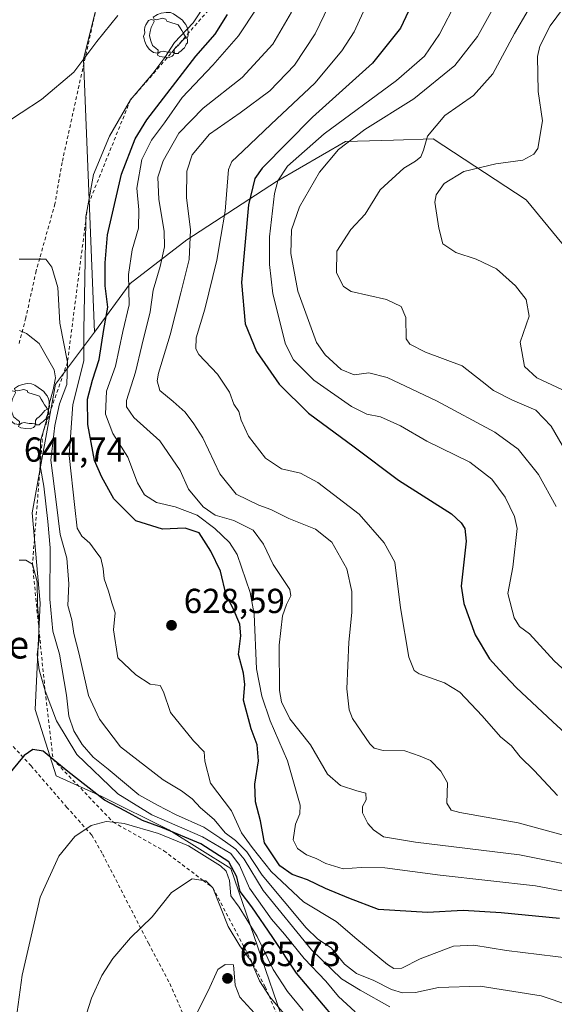
# Model space of a CAD drawing. Units: metres. Extents: x 620320 to 623751, y 4773446 to 4775822.
# Drawn here: x 621469 to 621623, y 4774616 to 4774899 of the extents above; entities that cross this region are included whole.
import ezdxf
from ezdxf.enums import TextEntityAlignment as Align

# ---------------------------------------------------------------- set-up
doc = ezdxf.new("R2010")
doc.units = ezdxf.units.M
doc.header["$MEASUREMENT"] = 0
doc.linetypes.add('DGN Style 2', pattern=[1.648017, 0.98881, -0.659207])
for name, color, linetype, lineweight in [('Alambrada', 7, 'DGN Style 2', 0), ('Alojamiento puntual', 7, 'Continuous', 0), ('Arbolado forestal CxS', 92, 'Continuous', 0), ('Comarca CxS', 21, 'Continuous', 0), ('Comunidad Autónoma CxS', 142, 'Continuous', 0), ('Curva de nivel maestra', 30, 'Continuous', 30), ('Curva de nivel normal', 30, 'Continuous', 0), ('Escarpado lineal', 30, 'DGN Style 2', 0), ('Municipio CxS', 4, 'Continuous', 0), ('Pastizal CxS', 92, 'Continuous', 0), ('Prado CxS', 92, 'Continuous', 0), ('Provincia CxS', 1, 'Continuous', 0), ('Punto de cota en terreno', 7, 'Continuous', 0), ('Rótulo de punto de cota en terreno', 7, 'Continuous', 0), ('Texto cartográfico', 7, 'Continuous', 0), ('Yacimiento arqueológico puntual', 7, 'Continuous', 0)]:
    doc.layers.add(name, color=color, linetype=linetype, lineweight=lineweight)
doc.styles.add('Style-Arial', font='txt')

# ---------------------------------------------------------------- blocks, each defined once
blk = doc.blocks.new('5PATER')
at = {"layer": 'Punto de cota en terreno', "linetype": 'Continuous', "lineweight": 0}
h = blk.add_hatch(color=51, dxfattribs=at)
edge = h.paths.add_edge_path()
edge.add_ellipse((0, 0), major_axis=(-0.11, -0.111), ratio=0.999422, start_angle=0, end_angle=360)
blk = doc.blocks.new('5YACIM')
at = {"layer": 'Alojamiento puntual', "color": 252, "linetype": 'Continuous', "lineweight": 0, "flags": 128}
for points in [[(0.613, -0.064), (0.621, -0.02), (0.617, 0.059), (0.613, 0.123), (0.593, 0.195), (0.554, 0.282), (0.498, 0.346), (0.458, 0.401), (0.394, 0.453), (0.295, 0.517), (0.203, 0.581), (0.111, 0.624), (-0.016, 0.628), (-0.156, 0.6), (-0.267, 0.569), (-0.383, 0.485), (-0.363, 0.429), (-0.283, 0.417), (-0.128, 0.457), (-0.02, 0.433), (0.004, 0.37), (0.155, 0.326), (0.251, 0.294), (0.334, 0.266), (0.39, 0.183), (0.434, 0.103), (0.482, 0.02), (0.518, -0.032), (0.546, -0.08), (0.601, -0.1)], [(-0.355, 0.366), (-0.367, 0.405), (-0.446, 0.421), (-0.522, 0.394), (-0.554, 0.342), (-0.598, 0.266), (-0.63, 0.199), (-0.638, 0.127), (-0.63, 0.035), (-0.669, -0.064), (-0.65, -0.132), (-0.63, -0.215), (-0.61, -0.263), (-0.578, -0.323), (-0.546, -0.366), (-0.498, -0.434), (-0.442, -0.482), (-0.379, -0.526), (-0.319, -0.541), (-0.251, -0.545), (-0.243, -0.462), (-0.315, -0.406), (-0.41, -0.327), (-0.466, -0.163), (-0.494, -0.04), (-0.474, 0.079), (-0.442, 0.191)], [(0.331, -0.561), (0.366, -0.518), (0.41, -0.486), (0.442, -0.462), (0.478, -0.426), (0.518, -0.394), (0.542, -0.339), (0.562, -0.287), (0.601, -0.251), (0.601, -0.207), (0.601, -0.152), (0.593, -0.128), (0.558, -0.104), (0.494, -0.148), (0.442, -0.207), (0.382, -0.271), (0.331, -0.327), (0.263, -0.378), (0.219, -0.438), (0.219, -0.51), (0.239, -0.561)], [(-0.1, -0.494), (-0.183, -0.51), (-0.251, -0.557), (-0.267, -0.609), (-0.199, -0.645), (-0.06, -0.665), (0.072, -0.673), (0.163, -0.637), (0.203, -0.593), (0.219, -0.549), (0.203, -0.526), (0.123, -0.518), (0.036, -0.518)]]:
    blk.add_lwpolyline(points, close=True, dxfattribs=at)

msp = doc.modelspace()

# ---------------------------------------------------------------- linework, layer by layer
at = {"layer": 'Alambrada', "color": 7, "linetype": 'DGN Style 2', "lineweight": 0}
for points in [[(621509.8901, 4774985.0201, 616.2626), (621507.6901, 4774974.9301, 618.6703), (621504.2801, 4774959.8601, 621.6566), (621495.4801, 4774922.3401, 627.2732), (621486.8501, 4774883.7401, 630.3424), (621481.2601, 4774858.3201, 631.6895), (621479.2101, 4774846.3801, 632.5186), (621474.8001, 4774830.7101, 634.9314), (621473.7701, 4774827.0401, 635.764), (621470.8001, 4774813.4801, 638.8178), (621468.7501, 4774805.6801, 641.2247)], [(621461.5901, 4774696.0701, 648.1828), (621472.3201, 4774684.4101, 650.7663), (621482.5701, 4774672.5701, 653.7848), (621489.8201, 4774664.4301, 655.6979), (621492.9601, 4774658.9701, 656.7594), (621506.1401, 4774633.3101, 660.9889), (621512.2801, 4774621.6801, 663.0818), (621516.3301, 4774612.4701, 664.853), (621523.3901, 4774599.1801, 667.6579), (621540.1201, 4774568.2501, 671.7116), (621541.9601, 4774564.5301, 672.2762), (621547.2301, 4774554.1701, 673.5406), (621554.8601, 4774538.5501, 677.3616), (621564.1001, 4774522.8301, 680.8396), (621577.2101, 4774494.9701, 684.9281), (621570.4201, 4774478.1101, 684.9014)]]:
    msp.add_polyline3d(points, dxfattribs=at)
at = {"layer": 'Arbolado forestal CxS', "color": 92, "linetype": 'Continuous', "lineweight": 0}
for points in [[(621545.4585, 4774609.5101, 661.8031), (621529.8615, 4774654.8161, 650.2237), (621512.0363, 4774665.9569, 647.108), (621492.7257, 4774675.6123, 648.1434), (621479.5805, 4774681.5279, 650.6397), (621473.4613, 4774700.6495, 647.4254), (621474.9009, 4774731.3165, 644.1628), (621472.6729, 4774757.3119, 644.2787), (621479.3575, 4774794.4477, 640.2807), (621490.5445, 4774809.3679, 629.2002), (621500.8965, 4774823.4137, 620.1055), (621517.2363, 4774836.0397, 611.6849), (621543.0631, 4774852.8533, 596.9284), (621562.9493, 4774864.3261, 592.3156), (621576.7767, 4774864.7447, 587.9154), (621588.1895, 4774865.0905, 585.2359), (621614.9581, 4774847.4989, 576.788), (621636.3745, 4774821.4933, 575.7688)], [(621636.3745, 4774821.4933, 575.7688), (621614.9581, 4774847.4989, 576.788), (621588.1895, 4774865.0905, 585.2359), (621576.7767, 4774864.7447, 587.9154), (621562.9493, 4774864.3261, 592.3156), (621543.0631, 4774852.8533, 596.9284), (621517.2363, 4774836.0397, 611.6849), (621500.8965, 4774823.4137, 620.1055), (621490.5445, 4774809.3679, 629.2002)], [(621490.5445, 4774809.3679, 629.2002), (621479.3575, 4774794.4477, 640.2807), (621472.6729, 4774757.3119, 644.2787), (621474.9009, 4774731.3165, 644.1628), (621473.4613, 4774700.6495, 647.4254), (621479.5805, 4774681.5279, 650.6397), (621492.7257, 4774675.6123, 648.1434), (621512.0363, 4774665.9569, 647.108), (621529.8615, 4774654.8161, 650.2237), (621545.4585, 4774609.5101, 661.8031), (621564.7689, 4774583.5147, 661.7019), (621585.5649, 4774550.8345, 672.0976), (621591.2467, 4774525.4971, 682.0123)]]:
    msp.add_polyline3d(points, dxfattribs=at)
at = {"layer": 'Comarca CxS', "color": 21, "linetype": 'Continuous', "lineweight": 0}
msp.add_3dface([(623751.2, 4773508.81), (620360.65, 4773448.19), (620319.8, 4775761.78), (623709.2, 4775822.39)], dxfattribs=at)
at = {"layer": 'Comunidad Autónoma CxS', "color": 142, "linetype": 'Continuous', "lineweight": 0}
msp.add_3dface([(623751.2, 4773508.81), (620360.65, 4773448.19), (620319.8, 4775761.78), (623709.2, 4775822.39)], dxfattribs=at)
at = {"layer": 'Curva de nivel maestra', "color": 30, "linetype": 'Continuous', "lineweight": 30, "flags": 128}
for points, elevation in [([(621584.02, 4774908.3301), (621578.72, 4774896.9601), (621570.66, 4774886.9501), (621553.38, 4774871.3701), (621538.92, 4774856.6801), (621536.75, 4774853.6901), (621534.93, 4774846.1301), (621532.91, 4774823.6801), (621533.97, 4774811.8401), (621537.26, 4774803.8001), (621543.83, 4774794.3701), (621552.22, 4774786.1001), (621565.37, 4774776.3301), (621578.2, 4774766.7701), (621593.42, 4774757.0101), (621596.24, 4774754.4701), (621597.25, 4774752.8601), (621597.71, 4774749.1501), (621596.24, 4774736.2201), (621597.04, 4774731.1701), (621600.28, 4774722.1901), (621604.41, 4774715.2401), (621607.28, 4774712.1301), (621612.09, 4774706.9901), (621622.69, 4774697.1501), (621630.95, 4774689.5001)], 600), ([(621624.59, 4774640.4601), (621607.75, 4774642.0601), (621596.82, 4774642.8001), (621586.58, 4774642.2101), (621572.45, 4774643.0401), (621563.84, 4774646.2901), (621557.11, 4774649.0901), (621551.98, 4774651.6001), (621547.58, 4774653.1201), (621544.03, 4774655.6001), (621539.58, 4774662.2401), (621538.43, 4774668.6301), (621537.01, 4774674.1101), (621536.8, 4774679.1901), (621537.88, 4774685.8901), (621537.46, 4774690.4501), (621535.72, 4774695.1101), (621533.49, 4774703.3601), (621533.86, 4774707.8701), (621533.48, 4774711.1401), (621532.1, 4774716.5601), (621532.72, 4774721.9101), (621532.46, 4774725.2801), (621530.54, 4774729.8201), (621528.49, 4774733.6401), (621526.94, 4774740.5501), (621524.07, 4774746.2701), (621520.73, 4774751.6001), (621516.72, 4774752.9201), (621510.14, 4774752.6701), (621502.49, 4774755.0301), (621496.18, 4774761.3901), (621492.74, 4774767.6101), (621490.56, 4774772.4301), (621488.63, 4774782.8401), (621488.6, 4774790.1301), (621489.98, 4774795.6001), (621491.96, 4774801.4801), (621493.24, 4774810.1301), (621494.4, 4774816.6201), (621493.7, 4774822.7601), (621493.71, 4774829.3501), (621494.36, 4774837.4201), (621498.38, 4774854.8901), (621502.34, 4774865.0901), (621505.66, 4774870.5601), (621519.8, 4774888.8901), (621525.32, 4774895.2301), (621528.89, 4774900.8901)], 625), ([(621561.79, 4774609.3601), (621548.79, 4774624.6701), (621541.96, 4774634.9801), (621535.89, 4774643.8001), (621532.58, 4774648.2701), (621531.6, 4774652.4701), (621529.3, 4774656.7901), (621521.23, 4774661.9401), (621510.21, 4774666.6201), (621504.38, 4774668.7201), (621499.55, 4774671.4201), (621493.48, 4774674.5201), (621482.89, 4774682.7601), (621478.6393, 4774686.2964), (621475.81, 4774688.6501), (621472.86, 4774689.1901), (621470.28, 4774687.4201), (621465.29, 4774681.3301)], 650)]:
    msp.add_lwpolyline(points, dxfattribs=dict(at, elevation=elevation))
at = {"layer": 'Curva de nivel normal', "color": 30, "linetype": 'Continuous', "lineweight": 0, "flags": 128}
for points, elevation in [([(621624.04, 4774675.92), (621617.3, 4774683.09), (621613.22, 4774687.05), (621610.79, 4774690.16), (621607.6, 4774692.77), (621602.29, 4774698.88), (621595.88, 4774705.68), (621591.4, 4774708.36), (621584.15, 4774710.94), (621582.7, 4774711.87), (621581.16, 4774715.78), (621578.78, 4774729.99), (621577.11, 4774743.16), (621574.08, 4774748.71), (621566.81, 4774756.93), (621554.97, 4774766.04), (621549.91, 4774768.74), (621544.49, 4774770.05), (621539.86, 4774773.07), (621534.92, 4774779.46), (621532.83, 4774784.07), (621532.17, 4774786.52), (621530.78, 4774788.69), (621529.52, 4774792.15), (621526.03, 4774797.27), (621520.66, 4774802.95), (621519.83, 4774804.57), (621519.92, 4774807.78), (621522.42, 4774815.98), (621525.84, 4774830.16), (621526.97, 4774836.99), (621528.21, 4774844.25), (621529.19, 4774856.23), (621530.13, 4774858.57), (621533.31, 4774861.56), (621541.49, 4774869.3), (621554.11, 4774881.18), (621561.84, 4774890.46), (621565.37, 4774895.96), (621574.38, 4774915.56)], 605), ([(621630.65, 4774663.16), (621612.69, 4774668.05), (621595.88, 4774671.02), (621593.36, 4774671.64), (621592.15, 4774673.67), (621592.3, 4774679.56), (621590.34, 4774682.89), (621587.39, 4774685.95), (621584.46, 4774687.23), (621580.04, 4774688.74), (621573.74, 4774688.86), (621571.19, 4774689.54), (621569.92, 4774690.77), (621564.92, 4774698.07), (621563.93, 4774700.57), (621563.28, 4774706.61), (621563.89, 4774720.09), (621564.73, 4774728.6), (621564.72, 4774734.7), (621563.26, 4774741.16), (621559, 4774748.88), (621554.24, 4774752.67), (621546.61, 4774755.72), (621541.43, 4774758.3), (621537.97, 4774759.52), (621531.44, 4774762.7), (621526.71, 4774768.6), (621521.81, 4774778.91), (621519.21, 4774782.96), (621516.75, 4774786.37), (621513.3, 4774789.46), (621509.37, 4774792.58), (621508.66, 4774795.37), (621509.07, 4774797.62), (621512.37, 4774808.63), (621515.46, 4774820.75), (621517.87, 4774830.36), (621518.22, 4774838.89), (621517.1, 4774848.23), (621517.23, 4774855.8), (621518.74, 4774860.51), (621523.74, 4774866.46), (621532.6, 4774872.56), (621541.11, 4774878.89), (621548.24, 4774886.33), (621554.19, 4774895.35), (621562.06, 4774911.76)], 610), ([(621619.52, 4774908.96), (621611.64, 4774895.42), (621605.34, 4774883.82), (621599.76, 4774877.63), (621591.53, 4774871.78), (621586.51, 4774865.92), (621585.41, 4774861.84), (621584.6, 4774859.93), (621583.1, 4774858.63), (621579.69, 4774856.62), (621572.94, 4774850.41), (621568.59, 4774843.41), (621564.49, 4774838.97), (621560.45, 4774832.74), (621560.33, 4774826.5), (621562.35, 4774822.59), (621564.57, 4774821.07), (621574.74, 4774818.81), (621578.93, 4774816.82), (621580.32, 4774813.61), (621580.39, 4774807.45), (621581.42, 4774805.92), (621585.99, 4774803.67), (621596.57, 4774799.66), (621602.27, 4774795.14), (621605.52, 4774792.59), (621611.06, 4774789.78), (621617.71, 4774786.93), (621622.18, 4774782.34), (621629.95, 4774768.84)], 585), ([(621626.67, 4774792.21), (621618.08, 4774796.28), (621614.5, 4774799.5), (621613.22, 4774806.54), (621615.8, 4774813.96), (621614.96, 4774818.78), (621611.92, 4774822.79), (621606.46, 4774827.66), (621600.57, 4774830.47), (621594.69, 4774832.31), (621590.92, 4774834.83), (621589.78, 4774839.38), (621588.61, 4774846.83), (621589.06, 4774848.97), (621591.31, 4774852.27), (621596.98, 4774855.73), (621606.25, 4774857.87), (621614.02, 4774858.91), (621617.21, 4774860.67), (621618.29, 4774862.34), (621619.67, 4774870.25), (621618.43, 4774878.7), (621618.26, 4774888.85), (621618.9, 4774891.81), (621621.86, 4774897.71), (621629.31, 4774907.73)], 580), ([(621522.72, 4774904.17), (621519.05, 4774898.56), (621513.64, 4774892.89), (621510.82, 4774888.56), (621507.43, 4774883.94), (621500.95, 4774876.3201), (621494.88, 4774865.84), (621490.28, 4774854.78), (621488.6271, 4774845.7565), (621488.08, 4774842.77), (621488.0553, 4774841.3324), (621487.77, 4774824.74), (621487.49, 4774810.08), (621487.48, 4774801.11), (621484.33, 4774788.52), (621483.25, 4774773.84), (621484.89, 4774758.88), (621485.55, 4774752.92), (621486.94, 4774750.65), (621489.25, 4774748.57), (621490.79, 4774746.52), (621492.43, 4774744.3), (621493.12, 4774741.28), (621493.34, 4774738.35), (621494.63, 4774734.78), (621495.55, 4774731.42), (621496.54, 4774728.55), (621496.1, 4774723.61), (621497.3, 4774715.56), (621502.52, 4774710.7), (621506.63, 4774707.98), (621509.51, 4774707.54), (621510.52, 4774705.77), (621512.46, 4774699.83), (621519.15, 4774691.64), (621522.21, 4774688.5), (621522.36, 4774685.77), (621524.04, 4774679.48), (621530.06, 4774671.48), (621532.91, 4774665.15), (621535.99, 4774660.87), (621541.46, 4774653.96), (621550.8, 4774645.22), (621560.22, 4774639.55), (621566.16, 4774634.5), (621575.02, 4774627.15), (621576.88, 4774626.04)], 630), ([(621537.36, 4774902.72), (621532.11, 4774894.82), (621524.72, 4774886.35), (621515.84, 4774877.02), (621510.73, 4774869.74), (621507.02, 4774864.68), (621504.27, 4774859.14), (621502.78, 4774850.85), (621503.32, 4774844.67), (621503.3, 4774839.37), (621501.44, 4774833.11), (621500.35, 4774825.98), (621500.54, 4774817.23), (621498.79, 4774809.56), (621496.66, 4774799.56), (621494.08, 4774792.36), (621493.77, 4774785.75), (621495.85, 4774780.2), (621500.18, 4774773.36), (621502.96, 4774766.01), (621504.97, 4774762.51), (621508.45, 4774760.32), (621513.79, 4774759.04), (621520.15, 4774756.62), (621525.23, 4774752.8), (621529.46, 4774748.8), (621531.69, 4774745.31), (621535.47, 4774734.42), (621536.62, 4774728.16), (621537.24, 4774712.41), (621538.82, 4774704.51), (621541.16, 4774697.36), (621546.23, 4774685.92), (621549.88, 4774673.12), (621549.79, 4774670.63), (621548.53, 4774667.6), (621547.83, 4774663.15), (621549.06, 4774660.63), (621551.69, 4774658.79), (621554.5, 4774657.74), (621557.24, 4774656.32), (621562.22, 4774654.75)], 620), ([(621594.86, 4774904.67), (621590.02, 4774895.23), (621585.69, 4774888.89), (621577.59, 4774881.89), (621556.78, 4774866.56), (621546.22, 4774857.23), (621543.43, 4774852.98), (621542.43, 4774849.39), (621540.98, 4774836.89), (621541.06, 4774828.87), (621541.99, 4774820.47), (621545.64, 4774805.98), (621547.94, 4774801.4), (621553.8, 4774795.57), (621564.66, 4774787.98), (621569.02, 4774785.79), (621573.04, 4774784.97), (621578.74, 4774782.39), (621586.37, 4774777.96), (621598.78, 4774771.93), (621605.05, 4774767.08), (621608.94, 4774761.81), (621611.63, 4774756.31), (621612.38, 4774752.87), (621611.08, 4774741.73), (621609.65, 4774734.13), (621611.52, 4774727.06), (621613.08, 4774724.62), (621615.92, 4774722.46), (621622.99, 4774714.68), (621633.27, 4774705.32)], 595), ([(621623.64, 4774759.21), (621618.48, 4774768.43), (621612.7, 4774775.65), (621605.9, 4774780.6), (621589.18, 4774789.65), (621574.88, 4774796.38), (621569.67, 4774797.7), (621565.42, 4774797.15), (621561.63, 4774798.68), (621557.06, 4774802.85), (621554.59, 4774806.41), (621549.17, 4774821.24), (621547.12, 4774832.02), (621547.34, 4774838.85), (621549.62, 4774845.52), (621555.42, 4774855.46), (621560.87, 4774862.02), (621568.47, 4774867.75), (621582.61, 4774876.62), (621594.4, 4774886.23), (621600.96, 4774894.56), (621605.77, 4774903.21)], 590), ([(621457.63, 4774864.89), (621475.36, 4774876.42), (621484.59, 4774884.35), (621491.28, 4774893.15), (621497.27, 4774900.68)], 630), ([(621547.35, 4774901.6), (621541.95, 4774892.41), (621533.17, 4774882.74), (621521.89, 4774873.93), (621514.87, 4774866.78), (621510.42, 4774858.77), (621508.88, 4774854.09), (621509.13, 4774847.67), (621510.64, 4774838.47), (621510.79, 4774833.95), (621509.56, 4774828.29), (621507.54, 4774821.48), (621506.59, 4774815.29), (621504.22, 4774805.56), (621502.36, 4774797.89), (621499.81, 4774789.71), (621499.78, 4774787.85), (621501.92, 4774784.83), (621509.44, 4774778.04), (621515.29, 4774769.56), (621517.64, 4774764.2), (621521.93, 4774759.11), (621525.33, 4774756.64), (621530.74, 4774755.12), (621536.33, 4774752.37), (621539.29, 4774748.29), (621542.07, 4774742.49), (621546.9, 4774735.29), (621547.13, 4774733.46), (621545.95, 4774730.91), (621544.75, 4774727.64), (621543.82, 4774719.25), (621543.88, 4774706.15), (621544.49, 4774702.87), (621546.9, 4774698), (621552.82, 4774690.46), (621557.7, 4774682.02), (621561.44, 4774678.81), (621566.15, 4774677.26), (621568.74, 4774676.6), (621568.85, 4774674.64), (621567.82, 4774672.69), (621567.81, 4774670.86), (621569.32, 4774667.79), (621571.01, 4774665.96), (621573.84, 4774663.98), (621583.07, 4774662.42), (621613.07, 4774658.84), (621635.64, 4774654.28)], 615), ([(621476.59, 4774830.46), (621468.9, 4774830.44)], 635), ([(621636.12, 4774612.46), (621619.32, 4774618.12), (621601.76, 4774620.95), (621589.69, 4774620.6), (621583.1, 4774619.17), (621579.32, 4774619.05), (621576.14, 4774619.97), (621571.05, 4774622.56), (621566.12, 4774624.61), (621562.58, 4774627.27), (621558.75, 4774631.96), (621554.92, 4774634.46), (621551.57, 4774637.72), (621538.94, 4774652.9), (621534.46, 4774659.67), (621531.23, 4774662.94), (621528.21, 4774665.1), (621525.03, 4774668.99), (621521.17, 4774672.38), (621518.74, 4774674.95), (621515.66, 4774677.2), (621510.4, 4774680.37), (621498.13, 4774689.89), (621492.07, 4774697.92), (621488.9, 4774704.69), (621486.2, 4774716.59), (621484.64, 4774722.56), (621484.09, 4774726.51), (621482.9, 4774730.68), (621483.19, 4774736.84), (621482.62, 4774744.23), (621480.71, 4774751.12), (621479.58, 4774760.52), (621477.99, 4774772.53), (621479.21, 4774782.52), (621480.48, 4774788.7), (621482.64, 4774794.36), (621482.81, 4774800.7501), (621480.6, 4774812.02), (621480.02, 4774822.31), (621478.33, 4774828.1), (621476.59, 4774830.46)], 635), ([(621575.65, 4774615.02), (621567.17, 4774619.78), (621561.73, 4774623.04), (621553.13, 4774631.4), (621539.18, 4774648.53), (621533.73, 4774657.54), (621531.35, 4774660.44), (621526.67, 4774663.74), (621522.14, 4774666.8), (621513.95, 4774670.37), (621508.72, 4774673.12), (621503.38, 4774676.06), (621494.52, 4774683.44), (621490.24, 4774686.95), (621487.08, 4774690.54), (621484.68, 4774694.52), (621483.24, 4774698.78), (621482.5, 4774704.76), (621480.46, 4774716.6), (621478.63, 4774723.23), (621477.7, 4774732.46), (621477.83, 4774747.25), (621477.19, 4774754.83), (621476.03, 4774764.98), (621474.9444, 4774770.9129), (621474.89, 4774771.21), (621475.07, 4774778.17), (621475.682, 4774780.2728), (621476.86, 4774784.32), (621477.58, 4774789.02), (621478.73, 4774792.79), (621479.38, 4774796.26), (621478.96, 4774798.56), (621477.47, 4774801.23), (621474.69, 4774806.16), (621471.04, 4774808.97), (621468.94, 4774809.83)], 640), ([(621565.73, 4774613.59), (621560.86, 4774618), (621557.26, 4774622.35), (621550.99, 4774628.88), (621545.38, 4774635.95), (621541.61, 4774640.24), (621535.3, 4774649.23), (621532.41, 4774655.84), (621529.92, 4774659.18), (621521.75, 4774663.95), (621507.13, 4774670.34), (621497.29, 4774676.33), (621485.5, 4774687.71), (621479.64, 4774697.45), (621476.36, 4774706.0101), (621474.67, 4774712.13), (621474.11, 4774716.54), (621474.61, 4774720.89), (621474.5686, 4774723.9488), (621474.54, 4774726.06), (621474.18, 4774730.88), (621474.04, 4774737.42), (621472.71, 4774742.5601), (621470.83, 4774743.68), (621468.91, 4774743.71)], 645), ([(621493.96, 4774668.42), (621489.63, 4774667.26), (621484.88, 4774664.03), (621480.36, 4774658.4), (621474.93, 4774646.63), (621469.75, 4774624.11), (621464.03, 4774581.83)], 655), ([(621550.76, 4774613.95), (621546.18, 4774619.44), (621542.03, 4774625.75), (621537.43, 4774635.23), (621534.26, 4774640.42), (621532.32, 4774643.67), (621529.91, 4774646.94), (621529.52, 4774651.36), (621528.5, 4774654.05), (621526.86, 4774655.65), (621517.64, 4774661.35), (621509.08, 4774664.95), (621499.15, 4774667.86), (621495.9809, 4774668.202), (621493.96, 4774668.42)], 655), ([(621562.22, 4774654.75), (621567.45, 4774655.15), (621574.2, 4774655.06), (621590.18, 4774652.89), (621617.64, 4774649.85), (621636.82, 4774646.2), (621652.16, 4774645.76), (621670.69, 4774646.1), (621675.44, 4774645.39), (621682.93, 4774642.02), (621693.99, 4774632), (621704.55, 4774618.18), (621714.17, 4774601.37), (621722.57, 4774583.44), (621728.06, 4774566.92), (621733.92, 4774542.34), (621736.92, 4774524.78), (621742.37, 4774467.9), (621743.22, 4774448.08), (621742.33, 4774429.86), (621741.29, 4774397.92), (621739.58, 4774378.99)], 620), ([(621518.69, 4774651.89), (621512.82, 4774647.93), (621507.19, 4774640.97), (621500.95, 4774634.87), (621495.9, 4774628.97), (621492.68, 4774624.04), (621489.71, 4774617.49), (621486.91, 4774608.71), (621483.52, 4774592.99), (621480.5, 4774572.38), (621480.82, 4774566.78), (621479.74, 4774555.28), (621474.47, 4774524.88), (621467.73, 4774500.22)], 660), ([(621545.67, 4774612.51), (621541.01, 4774617.94), (621540.8763, 4774618.1529), (621538.16, 4774622.48), (621535.74, 4774628.14), (621532.48, 4774632.56), (621529.12, 4774638.15), (621524.69, 4774649.3001), (621522.69, 4774651.31), (621521.8736, 4774651.4284), (621518.69, 4774651.89)], 660), ([(621576.88, 4774626.04), (621579.1, 4774626.12), (621584.46, 4774628.87), (621593.99, 4774632.45), (621599.87, 4774632.74), (621609.34, 4774631.21), (621628.08, 4774628.91), (621648.38, 4774623.42), (621664.8, 4774621.29), (621669.67, 4774620.34), (621671.49, 4774619.23), (621679.16, 4774612.18), (621686.77, 4774601.47), (621694.59, 4774586.95), (621701.16, 4774572.56), (621707.48, 4774554.31), (621714.03, 4774528.5), (621718.48, 4774505), (621722.02, 4774474.83), (621722.58, 4774458.55), (621722.12, 4774444.88), (621722.43, 4774424.88), (621721.93, 4774406.55), (621719.72, 4774391.55)], 630), ([(621528.27, 4774627.17), (621526.12, 4774625.78), (621523.37, 4774619.56), (621518.23, 4774609.56), (621514.9, 4774602.56), (621511.18, 4774596.56), (621507.74, 4774589.42), (621504.12, 4774578.12), (621501.5, 4774567.32), (621499.17, 4774546.56), (621497.98, 4774530.5), (621493.36, 4774509), (621485.97, 4774489.72), (621470.09, 4774456.81), (621458.26, 4774435.87)], 665), ([(621538.78, 4774610.85), (621532.43, 4774617.82), (621531.13, 4774621.23), (621530.69, 4774627.06), (621528.27, 4774627.17)], 665)]:
    msp.add_lwpolyline(points, dxfattribs=dict(at, elevation=elevation))
at = {"layer": 'Escarpado lineal', "color": 30, "linetype": 'DGN Style 2', "lineweight": 0}
msp.add_polyline3d([(621530.95, 4774910.8301, 630.8187), (621500.95, 4774876.3201, 630.2476), (621488.6271, 4774845.7565, 630.3778), (621488.0553, 4774841.3324, 630.5777), (621482.81, 4774800.7501, 636.4262), (621475.682, 4774780.2728, 641.1127), (621474.9444, 4774770.9129, 641.119), (621472.71, 4774742.5601, 644.932), (621474.5686, 4774723.9488, 644.5195), (621476.36, 4774706.0101, 644.8737), (621478.6393, 4774686.2964, 649.5711), (621495.9809, 4774668.202, 653.2282), (621510.61, 4774659.9401, 656.1227), (621521.8736, 4774651.4284, 659.6482), (621524.69, 4774649.3001, 659.3188), (621539.78, 4774620.7601, 659.9089), (621540.8763, 4774618.1529, 660.0589), (621550.8953, 4774594.3269, 664.503), (621558.4, 4774576.4801, 667.9357)], dxfattribs=at)
at = {"layer": 'Municipio CxS', "color": 4, "linetype": 'Continuous', "lineweight": 0}
msp.add_3dface([(623751.2, 4773508.81), (620360.65, 4773448.19), (620319.8, 4775761.78), (623709.2, 4775822.39)], dxfattribs=at)
at = {"layer": 'Pastizal CxS', "color": 92, "linetype": 'Continuous', "lineweight": 0}
for points in [[(621490.5445, 4774809.3679, 629.2002), (621487.3769, 4774888.1043, 629.7236), (621504.9689, 4774958.5115, 621.3797), (621515.4689, 4774986.5891, 615.2652), (621494.9293, 4775009.4987, 609.4078), (621469.7663, 4775073.8059, 588.9685), (621448.7973, 4775128.3265, 566.636)], [(621636.3745, 4774821.4933, 575.7688), (621614.9581, 4774847.4989, 576.788), (621588.1895, 4774865.0905, 585.2359), (621576.7767, 4774864.7447, 587.9154), (621562.9493, 4774864.3261, 592.3156), (621543.0631, 4774852.8533, 596.9284), (621517.2363, 4774836.0397, 611.6849), (621500.8965, 4774823.4137, 620.1055), (621490.5445, 4774809.3679, 629.2002), (621487.3769, 4774888.1043, 629.7236), (621504.9689, 4774958.5115, 621.3797)], [(621636.3745, 4774821.4933, 575.7688), (621614.9581, 4774847.4989, 576.788), (621588.1895, 4774865.0905, 585.2359), (621576.7767, 4774864.7447, 587.9154), (621562.9493, 4774864.3261, 592.3156), (621543.0631, 4774852.8533, 596.9284), (621517.2363, 4774836.0397, 611.6849), (621500.8965, 4774823.4137, 620.1055), (621490.5445, 4774809.3679, 629.2002)]]:
    msp.add_polyline3d(points, dxfattribs=at)
at = {"layer": 'Prado CxS', "color": 92, "linetype": 'Continuous', "lineweight": 0}
for points in [[(621490.5445, 4774809.3679, 629.2002), (621487.3769, 4774888.1043, 629.7236), (621504.9689, 4774958.5115, 621.3797), (621515.4689, 4774986.5891, 615.2652), (621494.9293, 4775009.4987, 609.4078), (621469.7663, 4775073.8059, 588.9685), (621448.7973, 4775128.3265, 566.636)], [(621504.9689, 4774958.5115, 621.3797), (621487.3769, 4774888.1043, 629.7236), (621490.5445, 4774809.3679, 629.2002), (621479.3575, 4774794.4477, 640.2807), (621472.6729, 4774757.3119, 644.2787), (621474.9009, 4774731.3165, 644.1628), (621473.4613, 4774700.6495, 647.4254), (621479.5805, 4774681.5279, 650.6397), (621492.7257, 4774675.6123, 648.1434), (621512.0363, 4774665.9569, 647.108), (621529.8615, 4774654.8161, 650.2237), (621545.4585, 4774609.5101, 661.8031), (621564.7689, 4774583.5147, 661.7019), (621585.5649, 4774550.8345, 672.0976), (621591.2467, 4774525.4971, 682.0123), (621569.8631, 4774473.5801, 684.3934), (621546.1523, 4774415.4189, 683.706), (621516.3233, 4774357.2567, 681.1701)], [(621490.5445, 4774809.3679, 629.2002), (621479.3575, 4774794.4477, 640.2807), (621472.6729, 4774757.3119, 644.2787), (621474.9009, 4774731.3165, 644.1628), (621473.4613, 4774700.6495, 647.4254), (621479.5805, 4774681.5279, 650.6397), (621492.7257, 4774675.6123, 648.1434), (621512.0363, 4774665.9569, 647.108), (621529.8615, 4774654.8161, 650.2237), (621545.4585, 4774609.5101, 661.8031), (621564.7689, 4774583.5147, 661.7019), (621585.5649, 4774550.8345, 672.0976), (621591.2467, 4774525.4971, 682.0123)]]:
    msp.add_polyline3d(points, dxfattribs=at)
at = {"layer": 'Provincia CxS', "color": 1, "linetype": 'Continuous', "lineweight": 0}
msp.add_3dface([(623751.2, 4773508.81), (620360.65, 4773448.19), (620319.8, 4775761.78), (623709.2, 4775822.39)], dxfattribs=at)

# ---------------------------------------------------------------- block references
at = {"layer": 'Punto de cota en terreno', "color": 7, "linetype": 'Continuous', "lineweight": 0, "xscale": 10, "yscale": 10, "zscale": 10}
for p in [(621512.78, 4774724.93, 628.59), (621528.91, 4774623.2, 665.73)]:
    msp.add_blockref('5PATER', p, dxfattribs=at)
at = {"layer": 'Yacimiento arqueológico puntual', "color": 7, "linetype": 'Continuous', "lineweight": 0, "xscale": 10, "yscale": 10, "zscale": 10}
for p in [(621511.37, 4774895.27), (621471.37, 4774788.28)]:
    msp.add_blockref('5YACIM', p, dxfattribs=at)

# ---------------------------------------------------------------- texts
at = {"layer": 'Rótulo de punto de cota en terreno', "color": 7, "linetype": 'Continuous', "lineweight": 0, "style": 'Style-Arial'}
for s, p in [('644,74', (621470.2478, 4774772.0678)), ('628,59', (621516.3078, 4774728.4578)), ('665,73', (621532.4378, 4774626.7278))]:
    msp.add_text(s, height=7, dxfattribs=at).set_placement(p)
at = {"layer": 'Texto cartográfico', "color": 7, "linetype": 'Continuous', "lineweight": 0, "style": 'Style-Arial'}
msp.add_text('Urkiztazakue', height=8, dxfattribs=at).set_placement((621438.4506, 4774719.3701), align=Align.MIDDLE_CENTER)

doc.saveas('drawing.dxf')
